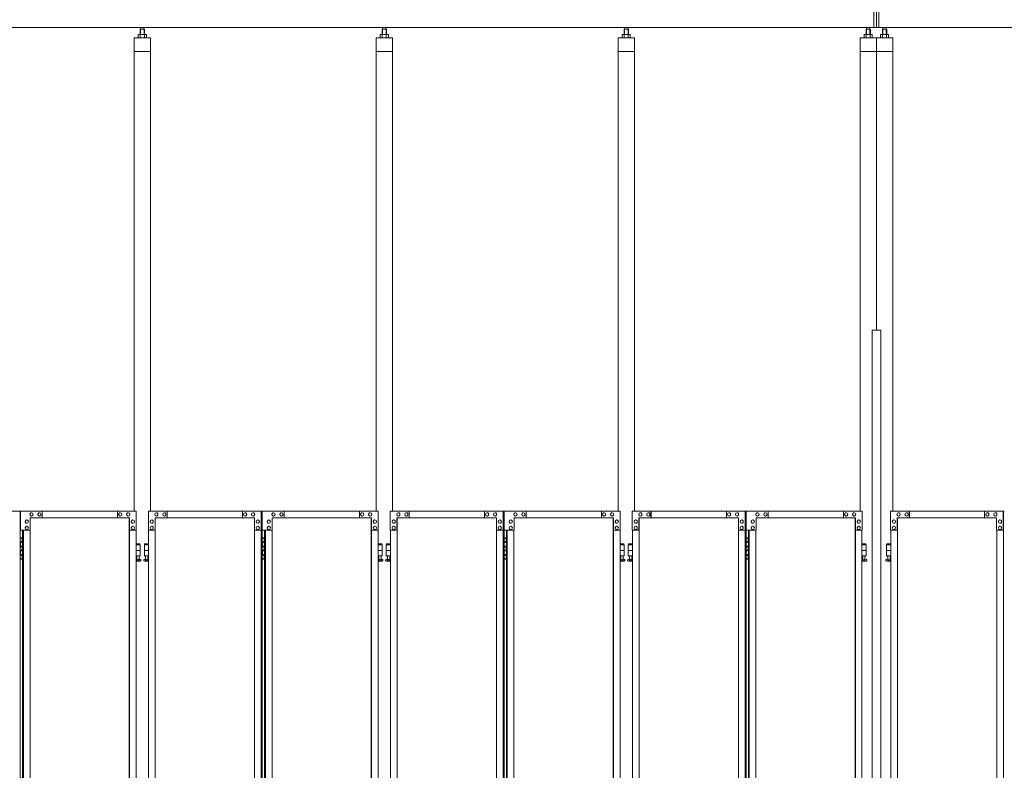
# Model space of a CAD drawing. Units: millimetres. Extents: x 3662 to 33146, y 470 to 10586.
# Drawn here: x 7051 to 10670, y 4371 to 7131 of the extents above; entities that cross this region are included whole.
import ezdxf

# ---------------------------------------------------------------- set-up
doc = ezdxf.new("R2010")
doc.units = ezdxf.units.MM
doc.layers.add('実線', color=3, linetype='Continuous', lineweight=18)
doc.layers.add('細線', color=4, linetype='Continuous', lineweight=9)

msp = doc.modelspace()

# ---------------------------------------------------------------- linework, layer by layer
at = {"layer": '実線', "ltscale": 0.05}
for p, q in [((10191, 7103), (10191, 7803)), ((10200, 7103), (10200, 7803)), ((10209, 7103), (10209, 7803)), ((10200, 7103), (5043, 7103)), ((7495, 7096.6), (7493.6, 7095.1)), ((7493.6, 7095.1), (7493.6, 7077.6)), ((7508, 7096.6), (7495, 7096.6)), ((7495.2, 7096.6), (7495.2, 7103)), ((7507.7, 7096.6), (7507.7, 7103)), ((7508, 7096.6), (7509.4, 7095.1)), ((7509.4, 7095.1), (7509.4, 7077.6)), ((8384.5, 7096.6), (8383.1, 7095.1)), ((8383.1, 7095.1), (8383.1, 7077.6)), ((8397.5, 7096.6), (8384.5, 7096.6)), ((8384.8, 7096.6), (8384.8, 7103)), ((8397.3, 7096.6), (8397.3, 7103)), ((8397.5, 7096.6), (8398.9, 7095.1)), ((8398.9, 7095.1), (8398.9, 7077.6)), ((9274, 7096.6), (9272.6, 7095.1)), ((9272.6, 7095.1), (9272.6, 7077.6)), ((9287, 7096.6), (9274, 7096.6)), ((9274.3, 7096.6), (9274.3, 7103)), ((9286.8, 7096.6), (9286.8, 7103)), ((9287, 7096.6), (9288.4, 7095.1)), ((9288.4, 7095.1), (9288.4, 7077.6)), ((10163.5, 7096.6), (10162.1, 7095.1)), ((10162.1, 7095.1), (10162.1, 7077.6)), ((10176.5, 7096.6), (10163.5, 7096.6)), ((10163.8, 7096.6), (10163.8, 7103)), ((10176.3, 7096.6), (10176.3, 7103)), ((10176.5, 7096.6), (10177.9, 7095.1)), ((10177.9, 7095.1), (10177.9, 7077.6)), ((10200, 7103), (15357, 7103)), ((10223.5, 7096.6), (10222.1, 7095.1)), ((10222.1, 7095.1), (10222.1, 7077.6)), ((10236.5, 7096.6), (10223.5, 7096.6)), ((10223.8, 7096.6), (10223.8, 7103)), ((10236.3, 7096.6), (10236.3, 7103)), ((10236.5, 7096.6), (10237.9, 7095.1)), ((10237.9, 7095.1), (10237.9, 7077.6)), ((7471.5, 7064.6), (7471.5, 5324.6)), ((7531.5, 7064.6), (7471.5, 7064.6)), ((7488.5, 7077.6), (7486.5, 7076.4)), ((7486.5, 7076.4), (7486.5, 7064.6)), ((7514.5, 7077.6), (7488.5, 7077.6)), ((7490.9, 7077.6), (7490.2, 7077.6)), ((7491.5, 7077.5), (7490.9, 7077.6)), ((7492.1, 7077.4), (7491.5, 7077.5)), ((7492.7, 7077.3), (7492.1, 7077.4)), ((7493.1, 7077.2), (7492.7, 7077.3)), ((7493.5, 7077), (7493.1, 7077.2)), ((7493.8, 7076.8), (7493.5, 7077)), ((7493.9, 7076.6), (7493.8, 7076.8)), ((7494, 7076.4), (7493.9, 7076.6)), ((7494.1, 7076.6), (7494, 7076.4)), ((7494, 7076.4), (7494, 7076.4)), ((7494, 7076.4), (7494, 7076.4)), ((7494, 7076.4), (7494, 7064.6)), ((7494.4, 7076.8), (7494.1, 7076.6)), ((7495, 7077), (7494.4, 7076.8)), ((7495.8, 7077.2), (7495, 7077)), ((7496.7, 7077.3), (7495.8, 7077.2)), ((7497.7, 7077.4), (7496.7, 7077.3)), ((7498.9, 7077.5), (7497.7, 7077.4)), ((7500.2, 7077.6), (7498.9, 7077.5)), ((7501.5, 7077.6), (7500.2, 7077.6)), ((7502.8, 7077.6), (7501.5, 7077.6)), ((7504.1, 7077.5), (7502.8, 7077.6)), ((7505.3, 7077.4), (7504.1, 7077.5)), ((7506.3, 7077.3), (7505.3, 7077.4)), ((7507.2, 7077.2), (7506.3, 7077.3)), ((7508, 7077), (7507.2, 7077.2)), ((7508.6, 7076.8), (7508, 7077)), ((7508.9, 7076.6), (7508.6, 7076.8)), ((7509, 7076.4), (7508.9, 7076.6)), ((7509.1, 7076.6), (7509, 7076.4)), ((7509, 7076.4), (7509, 7076.4)), ((7509, 7076.4), (7509, 7064.6)), ((7509.2, 7076.8), (7509.1, 7076.6)), ((7509.5, 7077), (7509.2, 7076.8)), ((7509.9, 7077.2), (7509.5, 7077)), ((7510.3, 7077.3), (7509.9, 7077.2)), ((7510.9, 7077.4), (7510.3, 7077.3)), ((7511.5, 7077.5), (7510.9, 7077.4)), ((7512.1, 7077.6), (7511.5, 7077.5)), ((7512.8, 7077.6), (7512.1, 7077.6)), ((7512.8, 7077.6), (7512.8, 7077.6)), ((7514.5, 7077.6), (7516.5, 7076.4)), ((7516.5, 7076.4), (7516.5, 7064.6)), ((7531.5, 5324.6), (7531.5, 7064.6)), ((8361, 7064.6), (8361, 5324.6)), ((8421, 7064.6), (8361, 7064.6)), ((8378, 7077.6), (8376, 7076.4)), ((8376, 7076.4), (8376, 7064.6)), ((8404, 7077.6), (8378, 7077.6)), ((8380.4, 7077.6), (8379.7, 7077.6)), ((8381, 7077.5), (8380.4, 7077.6)), ((8381.6, 7077.4), (8381, 7077.5)), ((8382.2, 7077.3), (8381.6, 7077.4)), ((8382.6, 7077.2), (8382.2, 7077.3)), ((8383, 7077), (8382.6, 7077.2)), ((8383.3, 7076.8), (8383, 7077)), ((8383.4, 7076.6), (8383.3, 7076.8)), ((8383.5, 7076.4), (8383.4, 7076.6)), ((8383.6, 7076.6), (8383.5, 7076.4)), ((8383.5, 7076.4), (8383.5, 7076.4)), ((8383.5, 7076.4), (8383.5, 7076.4)), ((8383.5, 7076.4), (8383.5, 7064.6)), ((8383.9, 7076.8), (8383.6, 7076.6)), ((8384.5, 7077), (8383.9, 7076.8)), ((8385.3, 7077.2), (8384.5, 7077)), ((8386.2, 7077.3), (8385.3, 7077.2)), ((8387.2, 7077.4), (8386.2, 7077.3)), ((8388.4, 7077.5), (8387.2, 7077.4)), ((8389.7, 7077.6), (8388.4, 7077.5)), ((8391, 7077.6), (8389.7, 7077.6)), ((8392.3, 7077.6), (8391, 7077.6)), ((8393.6, 7077.5), (8392.3, 7077.6)), ((8394.8, 7077.4), (8393.6, 7077.5)), ((8395.8, 7077.3), (8394.8, 7077.4)), ((8396.7, 7077.2), (8395.8, 7077.3)), ((8397.5, 7077), (8396.7, 7077.2)), ((8398.1, 7076.8), (8397.5, 7077)), ((8398.4, 7076.6), (8398.1, 7076.8)), ((8398.5, 7076.4), (8398.4, 7076.6)), ((8398.6, 7076.6), (8398.5, 7076.4)), ((8398.5, 7076.4), (8398.5, 7076.4)), ((8398.5, 7076.4), (8398.5, 7064.6)), ((8398.7, 7076.8), (8398.6, 7076.6)), ((8399, 7077), (8398.7, 7076.8)), ((8399.4, 7077.2), (8399, 7077)), ((8399.8, 7077.3), (8399.4, 7077.2)), ((8400.4, 7077.4), (8399.8, 7077.3)), ((8401, 7077.5), (8400.4, 7077.4)), ((8401.6, 7077.6), (8401, 7077.5)), ((8402.3, 7077.6), (8401.6, 7077.6)), ((8402.3, 7077.6), (8402.3, 7077.6)), ((8404, 7077.6), (8406, 7076.4)), ((8406, 7076.4), (8406, 7064.6)), ((8421, 5324.6), (8421, 7064.6)), ((9250.5, 7064.6), (9250.5, 5324.6)), ((9310.5, 7064.6), (9250.5, 7064.6)), ((9267.5, 7077.6), (9265.5, 7076.4)), ((9265.5, 7076.4), (9265.5, 7064.6)), ((9293.5, 7077.6), (9267.5, 7077.6)), ((9269.9, 7077.6), (9269.2, 7077.6)), ((9270.5, 7077.5), (9269.9, 7077.6)), ((9271.1, 7077.4), (9270.5, 7077.5)), ((9271.7, 7077.3), (9271.1, 7077.4)), ((9272.1, 7077.2), (9271.7, 7077.3)), ((9272.5, 7077), (9272.1, 7077.2)), ((9272.8, 7076.8), (9272.5, 7077)), ((9272.9, 7076.6), (9272.8, 7076.8)), ((9273, 7076.4), (9272.9, 7076.6)), ((9273.1, 7076.6), (9273, 7076.4)), ((9273, 7076.4), (9273, 7076.4)), ((9273, 7076.4), (9273, 7076.4)), ((9273, 7076.4), (9273, 7064.6)), ((9273.4, 7076.8), (9273.1, 7076.6)), ((9274, 7077), (9273.4, 7076.8)), ((9274.8, 7077.2), (9274, 7077)), ((9275.7, 7077.3), (9274.8, 7077.2)), ((9276.7, 7077.4), (9275.7, 7077.3)), ((9277.9, 7077.5), (9276.7, 7077.4)), ((9279.2, 7077.6), (9277.9, 7077.5)), ((9280.5, 7077.6), (9279.2, 7077.6)), ((9281.8, 7077.6), (9280.5, 7077.6)), ((9283.1, 7077.5), (9281.8, 7077.6)), ((9284.3, 7077.4), (9283.1, 7077.5)), ((9285.3, 7077.3), (9284.3, 7077.4)), ((9286.2, 7077.2), (9285.3, 7077.3)), ((9287, 7077), (9286.2, 7077.2)), ((9287.6, 7076.8), (9287, 7077)), ((9287.9, 7076.6), (9287.6, 7076.8)), ((9288, 7076.4), (9287.9, 7076.6)), ((9288.1, 7076.6), (9288, 7076.4)), ((9288, 7076.4), (9288, 7076.4)), ((9288, 7076.4), (9288, 7064.6)), ((9288.2, 7076.8), (9288.1, 7076.6)), ((9288.5, 7077), (9288.2, 7076.8)), ((9288.9, 7077.2), (9288.5, 7077)), ((9289.3, 7077.3), (9288.9, 7077.2)), ((9289.9, 7077.4), (9289.3, 7077.3)), ((9290.5, 7077.5), (9289.9, 7077.4)), ((9291.1, 7077.6), (9290.5, 7077.5)), ((9291.8, 7077.6), (9291.1, 7077.6)), ((9291.8, 7077.6), (9291.8, 7077.6)), ((9293.5, 7077.6), (9295.5, 7076.4)), ((9295.5, 7076.4), (9295.5, 7064.6)), ((9310.5, 5324.6), (9310.5, 7064.6)), ((10140, 5324.6), (10140, 7064.6)), ((10200, 7064.6), (10140, 7064.6)), ((10157, 7077.6), (10155, 7076.4)), ((10155, 7076.4), (10155, 7064.6)), ((10183, 7077.6), (10157, 7077.6)), ((10159.4, 7077.6), (10158.7, 7077.6)), ((10160, 7077.5), (10159.4, 7077.6)), ((10160.6, 7077.4), (10160, 7077.5)), ((10161.2, 7077.3), (10160.6, 7077.4)), ((10161.6, 7077.2), (10161.2, 7077.3)), ((10162, 7077), (10161.6, 7077.2)), ((10162.3, 7076.8), (10162, 7077)), ((10162.4, 7076.6), (10162.3, 7076.8)), ((10162.5, 7076.4), (10162.4, 7076.6)), ((10162.6, 7076.6), (10162.5, 7076.4)), ((10162.5, 7076.4), (10162.5, 7076.4)), ((10162.5, 7076.4), (10162.5, 7076.4)), ((10162.5, 7076.4), (10162.5, 7064.6)), ((10162.9, 7076.8), (10162.6, 7076.6)), ((10163.5, 7077), (10162.9, 7076.8)), ((10164.3, 7077.2), (10163.5, 7077)), ((10165.2, 7077.3), (10164.3, 7077.2)), ((10166.2, 7077.4), (10165.2, 7077.3)), ((10167.4, 7077.5), (10166.2, 7077.4)), ((10168.7, 7077.6), (10167.4, 7077.5)), ((10170, 7077.6), (10168.7, 7077.6)), ((10171.3, 7077.6), (10170, 7077.6)), ((10172.6, 7077.5), (10171.3, 7077.6)), ((10173.8, 7077.4), (10172.6, 7077.5)), ((10174.8, 7077.3), (10173.8, 7077.4)), ((10175.7, 7077.2), (10174.8, 7077.3)), ((10176.5, 7077), (10175.7, 7077.2)), ((10177.1, 7076.8), (10176.5, 7077)), ((10177.4, 7076.6), (10177.1, 7076.8)), ((10177.5, 7076.4), (10177.4, 7076.6)), ((10177.6, 7076.6), (10177.5, 7076.4)), ((10177.5, 7076.4), (10177.5, 7076.4)), ((10177.5, 7076.4), (10177.5, 7064.6)), ((10177.7, 7076.8), (10177.6, 7076.6)), ((10178, 7077), (10177.7, 7076.8)), ((10178.4, 7077.2), (10178, 7077)), ((10178.8, 7077.3), (10178.4, 7077.2)), ((10179.4, 7077.4), (10178.8, 7077.3)), ((10180, 7077.5), (10179.4, 7077.4)), ((10180.6, 7077.6), (10180, 7077.5)), ((10181.3, 7077.6), (10180.6, 7077.6)), ((10181.3, 7077.6), (10181.3, 7077.6)), ((10183, 7077.6), (10185, 7076.4)), ((10185, 7076.4), (10185, 7064.6)), ((10200, 7064.6), (10200, 5989.6)), ((10260, 7064.6), (10200, 7064.6)), ((10217, 7077.6), (10215, 7076.4)), ((10215, 7076.4), (10215, 7064.6)), ((10243, 7077.6), (10217, 7077.6)), ((10219.4, 7077.6), (10218.7, 7077.6)), ((10220, 7077.5), (10219.4, 7077.6)), ((10220.6, 7077.4), (10220, 7077.5)), ((10221.2, 7077.3), (10220.6, 7077.4)), ((10221.6, 7077.2), (10221.2, 7077.3)), ((10222, 7077), (10221.6, 7077.2)), ((10222.3, 7076.8), (10222, 7077)), ((10222.4, 7076.6), (10222.3, 7076.8)), ((10222.5, 7076.4), (10222.4, 7076.6)), ((10222.6, 7076.6), (10222.5, 7076.4)), ((10222.5, 7076.4), (10222.5, 7076.4)), ((10222.5, 7076.4), (10222.5, 7076.4)), ((10222.5, 7076.4), (10222.5, 7064.6)), ((10222.9, 7076.8), (10222.6, 7076.6)), ((10223.5, 7077), (10222.9, 7076.8)), ((10224.3, 7077.2), (10223.5, 7077)), ((10225.2, 7077.3), (10224.3, 7077.2)), ((10226.2, 7077.4), (10225.2, 7077.3)), ((10227.4, 7077.5), (10226.2, 7077.4)), ((10228.7, 7077.6), (10227.4, 7077.5)), ((10230, 7077.6), (10228.7, 7077.6)), ((10231.3, 7077.6), (10230, 7077.6)), ((10232.6, 7077.5), (10231.3, 7077.6)), ((10233.8, 7077.4), (10232.6, 7077.5)), ((10234.8, 7077.3), (10233.8, 7077.4)), ((10235.7, 7077.2), (10234.8, 7077.3)), ((10236.5, 7077), (10235.7, 7077.2)), ((10237.1, 7076.8), (10236.5, 7077)), ((10237.4, 7076.6), (10237.1, 7076.8)), ((10237.5, 7076.4), (10237.4, 7076.6)), ((10237.6, 7076.6), (10237.5, 7076.4)), ((10237.5, 7076.4), (10237.5, 7076.4)), ((10237.5, 7076.4), (10237.5, 7064.6)), ((10237.7, 7076.8), (10237.6, 7076.6)), ((10238, 7077), (10237.7, 7076.8)), ((10238.4, 7077.2), (10238, 7077)), ((10238.8, 7077.3), (10238.4, 7077.2)), ((10239.4, 7077.4), (10238.8, 7077.3)), ((10240, 7077.5), (10239.4, 7077.4)), ((10240.6, 7077.6), (10240, 7077.5)), ((10241.3, 7077.6), (10240.6, 7077.6)), ((10241.3, 7077.6), (10241.3, 7077.6)), ((10243, 7077.6), (10245, 7076.4)), ((10245, 7076.4), (10245, 7064.6)), ((10260, 5324.6), (10260, 7064.6)), ((7531.5, 7014.6), (7471.5, 7014.6)), ((8421, 7014.6), (8361, 7014.6)), ((9310.5, 7014.6), (9250.5, 7014.6)), ((10200, 7014.6), (10140, 7014.6)), ((10260, 7014.6), (10200, 7014.6)), ((10185, 5989.6), (10216.5, 5989.6)), ((10185, 5989.6), (10185, 2339.6)), ((10216.5, 5989.6), (10216.5, 2339.6)), ((6634.3, 5324.6), (7052.3, 5324.6)), ((7052.3, 5324.6), (7052.3, 2324.6)), ((7479.2, 5324.6), (7053.2, 5324.6)), ((7053.2, 5254.6), (7053.2, 5324.6)), ((7133.4, 5324.6), (7133.4, 5299.6)), ((7410.1, 5324.6), (7410.1, 5299.6)), ((7410.5, 5299.6), (7410.5, 5324.6)), ((7479.2, 5324.6), (7479.2, 5254.6)), ((7523.8, 5324.6), (7941.8, 5324.6)), ((7523.8, 5324.6), (7523.8, 5254.6)), ((7592.5, 5299.6), (7592.5, 5324.6)), ((7592.9, 5324.6), (7592.9, 5299.6)), ((7869.6, 5324.6), (7869.6, 5299.6)), ((7938.2, 5254.6), (7938.2, 5324.6)), ((7938.7, 2324.6), (7938.7, 5324.6)), ((7941.8, 5324.6), (7941.8, 2324.6)), ((8368.7, 5324.6), (7942.7, 5324.6)), ((7942.7, 5254.6), (7942.7, 5324.6)), ((8022.9, 5324.6), (8022.9, 5299.6)), ((8299.6, 5324.6), (8299.6, 5299.6)), ((8300, 5299.6), (8300, 5324.6)), ((8368.7, 5324.6), (8368.7, 5254.6)), ((8413.3, 5324.6), (8831.3, 5324.6)), ((8413.3, 5324.6), (8413.3, 5254.6)), ((8482, 5299.6), (8482, 5324.6)), ((8482.4, 5324.6), (8482.4, 5299.6)), ((8759.1, 5324.6), (8759.1, 5299.6)), ((8827.7, 5254.6), (8827.7, 5324.6)), ((8828.2, 2324.6), (8828.2, 5324.6)), ((8831.3, 5324.6), (8831.3, 2324.6)), ((9258.2, 5324.6), (8832.2, 5324.6)), ((8832.2, 5254.6), (8832.2, 5324.6)), ((8912.4, 5324.6), (8912.4, 5299.6)), ((9189.1, 5324.6), (9189.1, 5299.6)), ((9189.5, 5299.6), (9189.5, 5324.6)), ((9258.2, 5324.6), (9258.2, 5254.6)), ((9302.8, 5324.6), (9720.8, 5324.6)), ((9302.8, 5324.6), (9302.8, 5254.6)), ((9371.5, 5299.6), (9371.5, 5324.6)), ((9371.9, 5324.6), (9371.9, 5299.6)), ((9648.6, 5324.6), (9648.6, 5299.6)), ((9717.2, 5254.6), (9717.2, 5324.6)), ((9717.7, 2324.6), (9717.7, 5324.6)), ((9720.8, 5324.6), (9720.8, 2324.6)), ((10147.7, 5324.6), (9721.7, 5324.6)), ((9721.7, 5254.6), (9721.7, 5324.6)), ((9801.9, 5324.6), (9801.9, 5299.6)), ((10078.6, 5324.6), (10078.6, 5299.6)), ((10079, 5299.6), (10079, 5324.6)), ((10147.7, 5324.6), (10147.7, 5254.6)), ((10252.3, 5324.6), (10670.3, 5324.6)), ((10252.3, 5324.6), (10252.3, 5254.6)), ((10321, 5299.6), (10321, 5324.6)), ((10321.4, 5324.6), (10321.4, 5299.6)), ((10598.1, 5324.6), (10598.1, 5299.6)), ((10666.7, 5254.6), (10666.7, 5324.6)), ((10667.2, 2324.6), (10667.2, 5324.6)), ((7077, 5291.6), (7077.1, 5291.6)), ((7454.7, 5299.6), (7089.3, 5299.6)), ((7089.3, 5299.6), (7089.3, 5254.6)), ((7094.2, 5318.1), (7094.3, 5318.1)), ((7094.2, 5306.1), (7094.3, 5306.1)), ((7123.6, 5318.1), (7123.7, 5318.1)), ((7123.6, 5306.1), (7123.7, 5306.1)), ((7420.3, 5318.1), (7420.4, 5318.1)), ((7420.3, 5306.1), (7420.4, 5306.1)), ((7449.8, 5318.1), (7449.9, 5318.1)), ((7449.8, 5306.1), (7449.9, 5306.1)), ((7453.8, 5299.6), (7453.8, 2349.6)), ((7454.2, 2349.6), (7454.2, 5299.6)), ((7454.7, 5254.6), (7454.7, 5299.6)), ((7466.9, 5291.6), (7467, 5291.6)), ((7536.1, 5291.6), (7536, 5291.6)), ((7548.3, 5299.6), (7913.7, 5299.6)), ((7548.3, 5254.6), (7548.3, 5299.6)), ((7548.8, 2349.6), (7548.8, 5299.6)), ((7549.2, 5299.6), (7549.2, 2349.6)), ((7553.2, 5318.1), (7553.1, 5318.1)), ((7553.2, 5306.1), (7553.1, 5306.1)), ((7582.7, 5318.1), (7582.6, 5318.1)), ((7582.7, 5306.1), (7582.6, 5306.1)), ((7879.4, 5318.1), (7879.3, 5318.1)), ((7879.4, 5306.1), (7879.3, 5306.1)), ((7908.8, 5318.1), (7908.7, 5318.1)), ((7908.8, 5306.1), (7908.7, 5306.1)), ((7913.7, 5299.6), (7913.7, 5254.6)), ((7926, 5291.6), (7925.9, 5291.6)), ((7966.5, 5291.6), (7966.6, 5291.6)), ((8344.2, 5299.6), (7978.8, 5299.6)), ((7978.8, 5299.6), (7978.8, 5254.6)), ((7983.7, 5318.1), (7983.8, 5318.1)), ((7983.7, 5306.1), (7983.8, 5306.1)), ((8013.1, 5318.1), (8013.2, 5318.1)), ((8013.1, 5306.1), (8013.2, 5306.1)), ((8309.8, 5318.1), (8309.9, 5318.1)), ((8309.8, 5306.1), (8309.9, 5306.1)), ((8339.3, 5318.1), (8339.4, 5318.1)), ((8339.3, 5306.1), (8339.4, 5306.1)), ((8343.3, 5299.6), (8343.3, 2349.6)), ((8343.7, 2349.6), (8343.7, 5299.6)), ((8344.2, 5254.6), (8344.2, 5299.6)), ((8356.4, 5291.6), (8356.5, 5291.6)), ((8425.6, 5291.6), (8425.5, 5291.6)), ((8437.8, 5299.6), (8803.2, 5299.6)), ((8437.8, 5254.6), (8437.8, 5299.6)), ((8438.3, 2349.6), (8438.3, 5299.6)), ((8438.7, 5299.6), (8438.7, 2349.6)), ((8442.7, 5318.1), (8442.6, 5318.1)), ((8442.7, 5306.1), (8442.6, 5306.1)), ((8472.2, 5318.1), (8472.1, 5318.1)), ((8472.2, 5306.1), (8472.1, 5306.1)), ((8768.9, 5318.1), (8768.8, 5318.1)), ((8768.9, 5306.1), (8768.8, 5306.1)), ((8798.3, 5318.1), (8798.2, 5318.1)), ((8798.3, 5306.1), (8798.2, 5306.1)), ((8803.2, 5299.6), (8803.2, 5254.6)), ((8815.5, 5291.6), (8815.4, 5291.6)), ((8856, 5291.6), (8856.1, 5291.6)), ((9233.7, 5299.6), (8868.3, 5299.6)), ((8868.3, 5299.6), (8868.3, 5254.6)), ((8873.2, 5318.1), (8873.3, 5318.1)), ((8873.2, 5306.1), (8873.3, 5306.1)), ((8902.6, 5318.1), (8902.7, 5318.1)), ((8902.6, 5306.1), (8902.7, 5306.1)), ((9199.3, 5318.1), (9199.4, 5318.1)), ((9199.3, 5306.1), (9199.4, 5306.1)), ((9228.8, 5318.1), (9228.9, 5318.1)), ((9228.8, 5306.1), (9228.9, 5306.1)), ((9232.8, 5299.6), (9232.8, 2349.6)), ((9233.2, 2349.6), (9233.2, 5299.6)), ((9233.7, 5254.6), (9233.7, 5299.6)), ((9245.9, 5291.6), (9246, 5291.6)), ((9315.1, 5291.6), (9315, 5291.6)), ((9327.3, 5299.6), (9692.7, 5299.6)), ((9327.3, 5254.6), (9327.3, 5299.6)), ((9327.8, 2349.6), (9327.8, 5299.6)), ((9328.2, 5299.6), (9328.2, 2349.6)), ((9332.2, 5318.1), (9332.1, 5318.1)), ((9332.2, 5306.1), (9332.1, 5306.1)), ((9361.7, 5318.1), (9361.6, 5318.1)), ((9361.7, 5306.1), (9361.6, 5306.1)), ((9658.4, 5318.1), (9658.3, 5318.1)), ((9658.4, 5306.1), (9658.3, 5306.1)), ((9687.8, 5318.1), (9687.7, 5318.1)), ((9687.8, 5306.1), (9687.7, 5306.1)), ((9692.7, 5299.6), (9692.7, 5254.6)), ((9705, 5291.6), (9704.9, 5291.6)), ((9745.5, 5291.6), (9745.6, 5291.6)), ((10123.2, 5299.6), (9757.8, 5299.6)), ((9757.8, 5299.6), (9757.8, 5254.6)), ((9762.7, 5318.1), (9762.8, 5318.1)), ((9762.7, 5306.1), (9762.8, 5306.1)), ((9792.1, 5318.1), (9792.2, 5318.1)), ((9792.1, 5306.1), (9792.2, 5306.1)), ((10088.8, 5318.1), (10088.9, 5318.1)), ((10088.8, 5306.1), (10088.9, 5306.1)), ((10118.3, 5318.1), (10118.4, 5318.1)), ((10118.3, 5306.1), (10118.4, 5306.1)), ((10122.3, 5299.6), (10122.3, 2349.6)), ((10122.7, 2349.6), (10122.7, 5299.6)), ((10123.2, 5254.6), (10123.2, 5299.6)), ((10135.4, 5291.6), (10135.5, 5291.6)), ((10264.6, 5291.6), (10264.5, 5291.6)), ((10276.8, 5299.6), (10642.2, 5299.6)), ((10276.8, 5254.6), (10276.8, 5299.6)), ((10277.3, 2349.6), (10277.3, 5299.6)), ((10277.7, 5299.6), (10277.7, 2349.6)), ((10281.7, 5318.1), (10281.6, 5318.1)), ((10281.7, 5306.1), (10281.6, 5306.1)), ((10311.2, 5318.1), (10311.1, 5318.1)), ((10311.2, 5306.1), (10311.1, 5306.1)), ((10607.9, 5318.1), (10607.8, 5318.1)), ((10607.9, 5306.1), (10607.8, 5306.1)), ((10637.3, 5318.1), (10637.2, 5318.1)), ((10637.3, 5306.1), (10637.2, 5306.1)), ((10642.2, 5299.6), (10642.2, 5254.6)), ((10654.5, 5291.6), (10654.4, 5291.6)), ((7089.3, 5254.6), (7053.2, 5254.6)), ((7061.2, 5254.6), (7061.2, 2394.6)), ((7064.3, 2394.6), (7064.3, 5254.6)), ((7077, 5279.6), (7077.1, 5279.6)), ((7077, 5268.6), (7077.1, 5268.6)), ((7077, 5256.6), (7077.1, 5256.6)), ((7088.8, 5254.6), (7088.8, 2394.6)), ((7479.2, 5254.6), (7454.2, 5254.6)), ((7466.9, 5279.6), (7467, 5279.6)), ((7466.9, 5268.6), (7467, 5268.6)), ((7466.9, 5256.6), (7467, 5256.6)), ((7478.7, 2394.6), (7478.7, 5254.6)), ((7523.8, 5254.6), (7548.8, 5254.6)), ((7524.3, 2394.6), (7524.3, 5254.6)), ((7536.1, 5279.6), (7536, 5279.6)), ((7536.1, 5268.6), (7536, 5268.6)), ((7536.1, 5256.6), (7536, 5256.6)), ((7913.7, 5254.6), (7938.7, 5254.6)), ((7914.2, 5254.6), (7914.2, 2394.6)), ((7926, 5279.6), (7925.9, 5279.6)), ((7926, 5268.6), (7925.9, 5268.6)), ((7926, 5256.6), (7925.9, 5256.6)), ((7978.8, 5254.6), (7942.7, 5254.6)), ((7950.7, 5254.6), (7950.7, 2394.6)), ((7953.8, 2394.6), (7953.8, 5254.6)), ((7966.5, 5279.6), (7966.6, 5279.6)), ((7966.5, 5268.6), (7966.6, 5268.6)), ((7966.5, 5256.6), (7966.6, 5256.6)), ((7978.3, 5254.6), (7978.3, 2394.6)), ((8368.7, 5254.6), (8343.7, 5254.6)), ((8356.4, 5279.6), (8356.5, 5279.6)), ((8356.4, 5268.6), (8356.5, 5268.6)), ((8356.4, 5256.6), (8356.5, 5256.6)), ((8368.2, 2394.6), (8368.2, 5254.6)), ((8413.3, 5254.6), (8438.3, 5254.6)), ((8413.8, 2394.6), (8413.8, 5254.6)), ((8425.6, 5279.6), (8425.5, 5279.6)), ((8425.6, 5268.6), (8425.5, 5268.6)), ((8425.6, 5256.6), (8425.5, 5256.6)), ((8803.2, 5254.6), (8828.2, 5254.6)), ((8803.7, 5254.6), (8803.7, 2394.6)), ((8815.5, 5279.6), (8815.4, 5279.6)), ((8815.5, 5268.6), (8815.4, 5268.6)), ((8815.5, 5256.6), (8815.4, 5256.6)), ((8868.3, 5254.6), (8832.2, 5254.6)), ((8840.2, 5254.6), (8840.2, 2394.6)), ((8843.3, 2394.6), (8843.3, 5254.6)), ((8856, 5279.6), (8856.1, 5279.6)), ((8856, 5268.6), (8856.1, 5268.6)), ((8856, 5256.6), (8856.1, 5256.6)), ((8867.8, 5254.6), (8867.8, 2394.6)), ((9258.2, 5254.6), (9233.2, 5254.6)), ((9245.9, 5279.6), (9246, 5279.6)), ((9245.9, 5268.6), (9246, 5268.6)), ((9245.9, 5256.6), (9246, 5256.6)), ((9257.7, 2394.6), (9257.7, 5254.6)), ((9302.8, 5254.6), (9327.8, 5254.6)), ((9303.3, 2394.6), (9303.3, 5254.6)), ((9315.1, 5279.6), (9315, 5279.6)), ((9315.1, 5268.6), (9315, 5268.6)), ((9315.1, 5256.6), (9315, 5256.6)), ((9692.7, 5254.6), (9717.7, 5254.6)), ((9693.2, 5254.6), (9693.2, 2394.6)), ((9705, 5279.6), (9704.9, 5279.6)), ((9705, 5268.6), (9704.9, 5268.6)), ((9705, 5256.6), (9704.9, 5256.6)), ((9757.8, 5254.6), (9721.7, 5254.6)), ((9729.7, 5254.6), (9729.7, 2394.6)), ((9732.8, 2394.6), (9732.8, 5254.6)), ((9745.5, 5279.6), (9745.6, 5279.6)), ((9745.5, 5268.6), (9745.6, 5268.6)), ((9745.5, 5256.6), (9745.6, 5256.6)), ((9757.3, 5254.6), (9757.3, 2394.6)), ((10147.7, 5254.6), (10122.7, 5254.6)), ((10135.4, 5279.6), (10135.5, 5279.6)), ((10135.4, 5268.6), (10135.5, 5268.6)), ((10135.4, 5256.6), (10135.5, 5256.6)), ((10147.2, 2394.6), (10147.2, 5254.6)), ((10252.3, 5254.6), (10277.3, 5254.6)), ((10252.8, 2394.6), (10252.8, 5254.6)), ((10264.6, 5279.6), (10264.5, 5279.6)), ((10264.6, 5268.6), (10264.5, 5268.6)), ((10264.6, 5256.6), (10264.5, 5256.6)), ((10642.2, 5254.6), (10667.2, 5254.6)), ((10642.7, 5254.6), (10642.7, 2394.6)), ((10654.5, 5279.6), (10654.4, 5279.6)), ((10654.5, 5268.6), (10654.4, 5268.6)), ((10654.5, 5256.6), (10654.4, 5256.6)), ((7052.3, 5224.6), (7060.2, 5224.6)), ((7055.7, 5226.1), (7053.2, 5225.6)), ((7053.2, 5224.6), (7053.2, 5225.6)), ((7056.7, 5226.1), (7055.7, 5226.1)), ((7056.7, 5226.1), (7057.7, 5226.1)), ((7057.7, 5226.1), (7060.2, 5225.6)), ((7060.2, 5224.6), (7060.2, 5225.6)), ((7060.2, 5208.6), (7060.2, 5224.6)), ((7060.7, 5224.6), (7061.2, 5224.6)), ((7060.7, 5208.6), (7060.7, 5224.6)), ((7941.8, 5224.6), (7949.8, 5224.6)), ((7945.3, 5226.1), (7942.8, 5225.6)), ((7942.8, 5224.6), (7942.8, 5225.6)), ((7946.3, 5226.1), (7945.3, 5226.1)), ((7946.3, 5226.1), (7947.3, 5226.1)), ((7947.3, 5226.1), (7949.8, 5225.6)), ((7949.8, 5224.6), (7949.8, 5225.6)), ((7949.8, 5208.6), (7949.8, 5224.6)), ((7950.3, 5224.6), (7950.7, 5224.6)), ((7950.3, 5208.6), (7950.3, 5224.6)), ((8831.3, 5224.6), (8839.3, 5224.6)), ((8834.8, 5226.1), (8832.3, 5225.6)), ((8832.3, 5224.6), (8832.3, 5225.6)), ((8835.8, 5226.1), (8834.8, 5226.1)), ((8835.8, 5226.1), (8836.8, 5226.1)), ((8836.8, 5226.1), (8839.3, 5225.6)), ((8839.3, 5224.6), (8839.3, 5225.6)), ((8839.3, 5208.6), (8839.3, 5224.6)), ((8839.8, 5224.6), (8840.2, 5224.6)), ((8839.8, 5208.6), (8839.8, 5224.6)), ((9720.8, 5224.6), (9728.8, 5224.6)), ((9724.3, 5226.1), (9721.8, 5225.6)), ((9721.8, 5224.6), (9721.8, 5225.6)), ((9725.3, 5226.1), (9724.3, 5226.1)), ((9725.3, 5226.1), (9726.3, 5226.1)), ((9726.3, 5226.1), (9728.8, 5225.6)), ((9728.8, 5224.6), (9728.8, 5225.6)), ((9728.8, 5208.6), (9728.8, 5224.6)), ((9729.3, 5224.6), (9729.7, 5224.6)), ((9729.3, 5208.6), (9729.3, 5224.6)), ((7052.7, 5211.1), (7060.2, 5211.1)), ((7052.7, 5211.1), (7052.7, 5193.1)), ((7052.7, 5193.1), (7060.2, 5193.1)), ((7052.7, 5180.1), (7053.2, 5180.1)), ((7052.7, 5180.1), (7052.7, 5162.1)), ((7053.2, 5211.1), (7053.2, 5193.1)), ((7053.2, 5208.6), (7060.7, 5208.6)), ((7053.2, 5195.6), (7060.7, 5195.6)), ((7053.2, 5180.1), (7060.2, 5180.1)), ((7053.2, 5180.1), (7053.2, 5162.1)), ((7053.2, 5177.6), (7060.7, 5177.6)), ((7060.2, 5177.6), (7060.2, 5195.6)), ((7060.7, 5177.6), (7060.7, 5195.6)), ((7493, 5203.6), (7478.7, 5203.6)), ((7478.7, 5199.6), (7494, 5199.6)), ((7478.7, 5179.6), (7494, 5179.6)), ((7493, 5203.6), (7493, 5199.6)), ((7494, 5199.6), (7494, 5159.6)), ((7524.3, 5199.6), (7509, 5199.6)), ((7509, 5199.6), (7509, 5159.6)), ((7524.3, 5179.6), (7509, 5179.6)), ((7510, 5203.6), (7510, 5199.6)), ((7510, 5203.6), (7524.3, 5203.6)), ((7942.3, 5211.1), (7949.8, 5211.1)), ((7942.3, 5211.1), (7942.3, 5193.1)), ((7942.3, 5193.1), (7949.8, 5193.1)), ((7942.3, 5180.1), (7942.8, 5180.1)), ((7942.3, 5180.1), (7942.3, 5162.1)), ((7942.8, 5211.1), (7942.8, 5193.1)), ((7942.8, 5208.6), (7950.3, 5208.6)), ((7942.8, 5195.6), (7950.3, 5195.6)), ((7942.8, 5180.1), (7949.8, 5180.1)), ((7942.8, 5180.1), (7942.8, 5162.1)), ((7942.8, 5177.6), (7950.3, 5177.6)), ((7949.8, 5177.6), (7949.8, 5195.6)), ((7950.3, 5177.6), (7950.3, 5195.6)), ((8382.5, 5203.6), (8368.2, 5203.6)), ((8368.2, 5199.6), (8383.5, 5199.6)), ((8368.2, 5179.6), (8383.5, 5179.6)), ((8382.5, 5203.6), (8382.5, 5199.6)), ((8383.5, 5199.6), (8383.5, 5159.6)), ((8413.8, 5199.6), (8398.5, 5199.6)), ((8398.5, 5199.6), (8398.5, 5159.6)), ((8413.8, 5179.6), (8398.5, 5179.6)), ((8399.5, 5203.6), (8399.5, 5199.6)), ((8399.5, 5203.6), (8413.8, 5203.6)), ((8831.8, 5211.1), (8839.3, 5211.1)), ((8831.8, 5211.1), (8831.8, 5193.1)), ((8831.8, 5193.1), (8839.3, 5193.1)), ((8831.8, 5180.1), (8832.3, 5180.1)), ((8831.8, 5180.1), (8831.8, 5162.1)), ((8832.3, 5211.1), (8832.3, 5193.1)), ((8832.3, 5208.6), (8839.8, 5208.6)), ((8832.3, 5195.6), (8839.8, 5195.6)), ((8832.3, 5180.1), (8839.3, 5180.1)), ((8832.3, 5180.1), (8832.3, 5162.1)), ((8832.3, 5177.6), (8839.8, 5177.6)), ((8839.3, 5177.6), (8839.3, 5195.6)), ((8839.8, 5177.6), (8839.8, 5195.6)), ((9272, 5203.6), (9257.7, 5203.6)), ((9257.7, 5199.6), (9273, 5199.6)), ((9257.7, 5179.6), (9273, 5179.6)), ((9272, 5203.6), (9272, 5199.6)), ((9273, 5199.6), (9273, 5159.6)), ((9303.3, 5199.6), (9288, 5199.6)), ((9288, 5199.6), (9288, 5159.6)), ((9303.3, 5179.6), (9288, 5179.6)), ((9289, 5203.6), (9289, 5199.6)), ((9289, 5203.6), (9303.3, 5203.6)), ((9721.3, 5211.1), (9728.8, 5211.1)), ((9721.3, 5211.1), (9721.3, 5193.1)), ((9721.3, 5193.1), (9728.8, 5193.1)), ((9721.3, 5180.1), (9721.8, 5180.1)), ((9721.3, 5180.1), (9721.3, 5162.1)), ((9721.8, 5211.1), (9721.8, 5193.1)), ((9721.8, 5208.6), (9729.3, 5208.6)), ((9721.8, 5195.6), (9729.3, 5195.6)), ((9721.8, 5180.1), (9728.8, 5180.1)), ((9721.8, 5180.1), (9721.8, 5162.1)), ((9721.8, 5177.6), (9729.3, 5177.6)), ((9728.8, 5177.6), (9728.8, 5195.6)), ((9729.3, 5177.6), (9729.3, 5195.6)), ((10161.5, 5203.6), (10147.2, 5203.6)), ((10147.2, 5199.6), (10162.5, 5199.6)), ((10147.2, 5179.6), (10162.5, 5179.6)), ((10161.5, 5203.6), (10161.5, 5199.6)), ((10162.5, 5199.6), (10162.5, 5159.6)), ((10252.8, 5199.6), (10237.5, 5199.6)), ((10237.5, 5199.6), (10237.5, 5159.6)), ((10252.8, 5179.6), (10237.5, 5179.6)), ((10238.5, 5203.6), (10238.5, 5199.6)), ((10238.5, 5203.6), (10252.8, 5203.6)), ((7060.2, 5148.6), (7052.3, 5148.6)), ((7052.7, 5162.1), (7060.2, 5162.1)), ((7053.2, 5164.6), (7060.7, 5164.6)), ((7053.2, 5148.6), (7053.2, 5147.6)), ((7055.7, 5147.1), (7053.2, 5147.6)), ((7056.7, 5147.1), (7055.7, 5147.1)), ((7056.7, 5147.1), (7057.7, 5147.1)), ((7057.7, 5147.1), (7060.2, 5147.6)), ((7060.2, 5148.6), (7060.2, 5164.6)), ((7060.2, 5148.6), (7060.2, 5147.6)), ((7060.7, 5148.6), (7060.7, 5164.6)), ((7061.2, 5148.6), (7060.7, 5148.6)), ((7478.7, 5159.6), (7494, 5159.6)), ((7478.7, 5147.6), (7481.3, 5149)), ((7493.5, 5140.6), (7478.7, 5140.6)), ((7480.5, 5159.6), (7480.5, 5156.6)), ((7480.5, 5156.6), (7481.3, 5156.6)), ((7481.3, 5141.6), (7481.3, 5156.6)), ((7489.7, 5141.6), (7481.3, 5141.6)), ((7489.7, 5141.6), (7489.7, 5156.6)), ((7490.5, 5156.6), (7489.7, 5156.6)), ((7494.9, 5146.2), (7489.7, 5149)), ((7490.5, 5159.6), (7490.5, 5156.6)), ((7508.1, 5146.2), (7513.3, 5149)), ((7524.3, 5159.6), (7509, 5159.6)), ((7509.5, 5140.6), (7524.3, 5140.6)), ((7512.5, 5159.6), (7512.5, 5156.6)), ((7512.5, 5156.6), (7513.3, 5156.6)), ((7513.3, 5141.6), (7513.3, 5156.6)), ((7513.3, 5141.6), (7521.7, 5141.6)), ((7521.7, 5141.6), (7521.7, 5156.6)), ((7522.5, 5156.6), (7521.7, 5156.6)), ((7524.3, 5147.6), (7521.7, 5149)), ((7522.5, 5159.6), (7522.5, 5156.6)), ((7949.8, 5148.6), (7941.8, 5148.6)), ((7942.3, 5162.1), (7949.8, 5162.1)), ((7942.8, 5164.6), (7950.3, 5164.6)), ((7942.8, 5148.6), (7942.8, 5147.6)), ((7945.3, 5147.1), (7942.8, 5147.6)), ((7946.3, 5147.1), (7945.3, 5147.1)), ((7946.3, 5147.1), (7947.3, 5147.1)), ((7947.3, 5147.1), (7949.8, 5147.6)), ((7949.8, 5148.6), (7949.8, 5164.6)), ((7949.8, 5148.6), (7949.8, 5147.6)), ((7950.3, 5148.6), (7950.3, 5164.6)), ((7950.7, 5148.6), (7950.3, 5148.6)), ((8368.2, 5159.6), (8383.5, 5159.6)), ((8368.2, 5147.6), (8370.8, 5149)), ((8383, 5140.6), (8368.2, 5140.6)), ((8370, 5159.6), (8370, 5156.6)), ((8370, 5156.6), (8370.8, 5156.6)), ((8370.8, 5141.6), (8370.8, 5156.6)), ((8379.2, 5141.6), (8370.8, 5141.6)), ((8379.2, 5141.6), (8379.2, 5156.6)), ((8380, 5156.6), (8379.2, 5156.6)), ((8384.4, 5146.2), (8379.2, 5149)), ((8380, 5159.6), (8380, 5156.6)), ((8397.6, 5146.2), (8402.8, 5149)), ((8413.8, 5159.6), (8398.5, 5159.6)), ((8399, 5140.6), (8413.8, 5140.6)), ((8402, 5159.6), (8402, 5156.6)), ((8402, 5156.6), (8402.8, 5156.6)), ((8402.8, 5141.6), (8402.8, 5156.6)), ((8402.8, 5141.6), (8411.2, 5141.6)), ((8411.2, 5141.6), (8411.2, 5156.6)), ((8412, 5156.6), (8411.2, 5156.6)), ((8413.8, 5147.6), (8411.2, 5149)), ((8412, 5159.6), (8412, 5156.6)), ((8839.3, 5148.6), (8831.3, 5148.6)), ((8831.8, 5162.1), (8839.3, 5162.1)), ((8832.3, 5164.6), (8839.8, 5164.6)), ((8832.3, 5148.6), (8832.3, 5147.6)), ((8834.8, 5147.1), (8832.3, 5147.6)), ((8835.8, 5147.1), (8834.8, 5147.1)), ((8835.8, 5147.1), (8836.8, 5147.1)), ((8836.8, 5147.1), (8839.3, 5147.6)), ((8839.3, 5148.6), (8839.3, 5164.6)), ((8839.3, 5148.6), (8839.3, 5147.6)), ((8839.8, 5148.6), (8839.8, 5164.6)), ((8840.2, 5148.6), (8839.8, 5148.6)), ((9257.7, 5159.6), (9273, 5159.6)), ((9257.7, 5147.6), (9260.3, 5149)), ((9272.5, 5140.6), (9257.7, 5140.6)), ((9259.5, 5159.6), (9259.5, 5156.6)), ((9259.5, 5156.6), (9260.3, 5156.6)), ((9260.3, 5141.6), (9260.3, 5156.6)), ((9268.7, 5141.6), (9260.3, 5141.6)), ((9268.7, 5141.6), (9268.7, 5156.6)), ((9269.5, 5156.6), (9268.7, 5156.6)), ((9273.9, 5146.2), (9268.7, 5149)), ((9269.5, 5159.6), (9269.5, 5156.6)), ((9287.1, 5146.2), (9292.3, 5149)), ((9303.3, 5159.6), (9288, 5159.6)), ((9288.5, 5140.6), (9303.3, 5140.6)), ((9291.5, 5159.6), (9291.5, 5156.6)), ((9291.5, 5156.6), (9292.3, 5156.6)), ((9292.3, 5141.6), (9292.3, 5156.6)), ((9292.3, 5141.6), (9300.7, 5141.6)), ((9300.7, 5141.6), (9300.7, 5156.6)), ((9301.5, 5156.6), (9300.7, 5156.6)), ((9303.3, 5147.6), (9300.7, 5149)), ((9301.5, 5159.6), (9301.5, 5156.6)), ((9728.8, 5148.6), (9720.8, 5148.6)), ((9721.3, 5162.1), (9728.8, 5162.1)), ((9721.8, 5164.6), (9729.3, 5164.6)), ((9721.8, 5148.6), (9721.8, 5147.6)), ((9724.3, 5147.1), (9721.8, 5147.6)), ((9725.3, 5147.1), (9724.3, 5147.1)), ((9725.3, 5147.1), (9726.3, 5147.1)), ((9726.3, 5147.1), (9728.8, 5147.6)), ((9728.8, 5148.6), (9728.8, 5164.6)), ((9728.8, 5148.6), (9728.8, 5147.6)), ((9729.3, 5148.6), (9729.3, 5164.6)), ((9729.7, 5148.6), (9729.3, 5148.6)), ((10147.2, 5159.6), (10162.5, 5159.6)), ((10147.2, 5147.6), (10149.8, 5149)), ((10162, 5140.6), (10147.2, 5140.6)), ((10149, 5159.6), (10149, 5156.6)), ((10149, 5156.6), (10149.8, 5156.6)), ((10149.8, 5141.6), (10149.8, 5156.6)), ((10158.2, 5141.6), (10149.8, 5141.6)), ((10158.2, 5141.6), (10158.2, 5156.6)), ((10159, 5156.6), (10158.2, 5156.6)), ((10163.4, 5146.2), (10158.2, 5149)), ((10159, 5159.6), (10159, 5156.6)), ((10236.6, 5146.2), (10241.8, 5149)), ((10252.8, 5159.6), (10237.5, 5159.6)), ((10238, 5140.6), (10252.8, 5140.6)), ((10241, 5159.6), (10241, 5156.6)), ((10241, 5156.6), (10241.8, 5156.6)), ((10241.8, 5141.6), (10241.8, 5156.6)), ((10241.8, 5141.6), (10250.2, 5141.6)), ((10250.2, 5141.6), (10250.2, 5156.6)), ((10251, 5156.6), (10250.2, 5156.6)), ((10252.8, 5147.6), (10250.2, 5149)), ((10251, 5159.6), (10251, 5156.6))]:
    msp.add_line(p, q, dxfattribs=at)
for centre in [(7485.5, 5145.6), (7517.5, 5145.6), (8375, 5145.6), (8407, 5145.6), (9264.5, 5145.6), (9296.5, 5145.6), (10154, 5145.6), (10246, 5145.6)]:
    msp.add_circle(centre, 0.5, dxfattribs=at)
for centre, start, end in [((7493.5, 5143.6), 270, 61.9275), ((7509.5, 5143.6), 118.0725, 270), ((8383, 5143.6), 270, 61.9275), ((8399, 5143.6), 118.0725, 270), ((9272.5, 5143.6), 270, 61.9275), ((9288.5, 5143.6), 118.0725, 270), ((10162, 5143.6), 270, 61.9275), ((10238, 5143.6), 118.0725, 270)]:
    msp.add_arc(centre, 3, start, end, dxfattribs=at)
at = {"layer": '実線', "ltscale": 0.05, "extrusion": (0, 0, -1)}
for centre in [(7077, 5285.6), (7094.2, 5312.1), (7123.6, 5312.1), (7420.3, 5312.1), (7449.8, 5312.1), (7466.9, 5285.6), (7966.5, 5285.6), (7983.7, 5312.1), (8013.1, 5312.1), (8309.8, 5312.1), (8339.3, 5312.1), (8356.4, 5285.6), (8856, 5285.6), (8873.2, 5312.1), (8902.6, 5312.1), (9199.3, 5312.1), (9228.8, 5312.1), (9245.9, 5285.6), (9745.5, 5285.6), (9762.7, 5312.1), (9792.1, 5312.1), (10088.8, 5312.1), (10118.3, 5312.1), (10135.4, 5285.6), (7077, 5262.6), (7466.9, 5262.6), (7966.5, 5262.6), (8356.4, 5262.6), (8856, 5262.6), (9245.9, 5262.6), (9745.5, 5262.6), (10135.4, 5262.6)]:
    msp.add_ellipse(centre, major_axis=(0, -6), ratio=0.980942, start_param=0, end_param=3.141593, dxfattribs=at)
for centre in [(7077.1, 5285.6), (7094.3, 5312.1), (7123.7, 5312.1), (7420.4, 5312.1), (7449.9, 5312.1), (7467, 5285.6), (7966.6, 5285.6), (7983.8, 5312.1), (8013.2, 5312.1), (8309.9, 5312.1), (8339.4, 5312.1), (8356.5, 5285.6), (8856.1, 5285.6), (8873.3, 5312.1), (8902.7, 5312.1), (9199.4, 5312.1), (9228.9, 5312.1), (9246, 5285.6), (9745.6, 5285.6), (9762.8, 5312.1), (9792.2, 5312.1), (10088.9, 5312.1), (10118.4, 5312.1), (10135.5, 5285.6), (7077.1, 5262.6), (7467, 5262.6), (7966.6, 5262.6), (8356.5, 5262.6), (8856.1, 5262.6), (9246, 5262.6), (9745.6, 5262.6), (10135.5, 5262.6)]:
    msp.add_ellipse(centre, major_axis=(0, -6), ratio=0.980942, dxfattribs=at)
at = {"layer": '実線', "ltscale": 0.05}
for centre in [(7536, 5285.6), (7553.1, 5312.1), (7582.6, 5312.1), (7879.3, 5312.1), (7908.7, 5312.1), (7925.9, 5285.6), (8425.5, 5285.6), (8442.6, 5312.1), (8472.1, 5312.1), (8768.8, 5312.1), (8798.2, 5312.1), (8815.4, 5285.6), (9315, 5285.6), (9332.1, 5312.1), (9361.6, 5312.1), (9658.3, 5312.1), (9687.7, 5312.1), (9704.9, 5285.6), (10264.5, 5285.6), (10281.6, 5312.1), (10311.1, 5312.1), (10607.8, 5312.1), (10637.2, 5312.1), (10654.4, 5285.6), (7536, 5262.6), (7925.9, 5262.6), (8425.5, 5262.6), (8815.4, 5262.6), (9315, 5262.6), (9704.9, 5262.6), (10264.5, 5262.6), (10654.4, 5262.6)]:
    msp.add_ellipse(centre, major_axis=(0, -6), ratio=0.980942, dxfattribs=at)
for centre in [(7536.1, 5285.6), (7553.2, 5312.1), (7582.7, 5312.1), (7879.4, 5312.1), (7908.8, 5312.1), (7926, 5285.6), (8425.6, 5285.6), (8442.7, 5312.1), (8472.2, 5312.1), (8768.9, 5312.1), (8798.3, 5312.1), (8815.5, 5285.6), (9315.1, 5285.6), (9332.2, 5312.1), (9361.7, 5312.1), (9658.4, 5312.1), (9687.8, 5312.1), (9705, 5285.6), (10264.6, 5285.6), (10281.7, 5312.1), (10311.2, 5312.1), (10607.9, 5312.1), (10637.3, 5312.1), (10654.5, 5285.6), (7536.1, 5262.6), (7926, 5262.6), (8425.6, 5262.6), (8815.5, 5262.6), (9315.1, 5262.6), (9705, 5262.6), (10264.6, 5262.6), (10654.5, 5262.6)]:
    msp.add_ellipse(centre, major_axis=(0, -6), ratio=0.980942, start_param=0, end_param=3.141593, dxfattribs=at)
at = {"layer": '細線', "ltscale": 0.05}
for p, q in [((7495, 7096.6), (7495, 7077.6)), ((7508, 7096.6), (7508, 7077.6)), ((8384.5, 7096.6), (8384.5, 7077.6)), ((8397.5, 7096.6), (8397.5, 7077.6)), ((9274, 7096.6), (9274, 7077.6)), ((9287, 7096.6), (9287, 7077.6)), ((10163.5, 7096.6), (10163.5, 7077.6)), ((10176.5, 7096.6), (10176.5, 7077.6)), ((10223.5, 7096.6), (10223.5, 7077.6)), ((10236.5, 7096.6), (10236.5, 7077.6))]:
    msp.add_line(p, q, dxfattribs=at)

doc.saveas('drawing.dxf')
